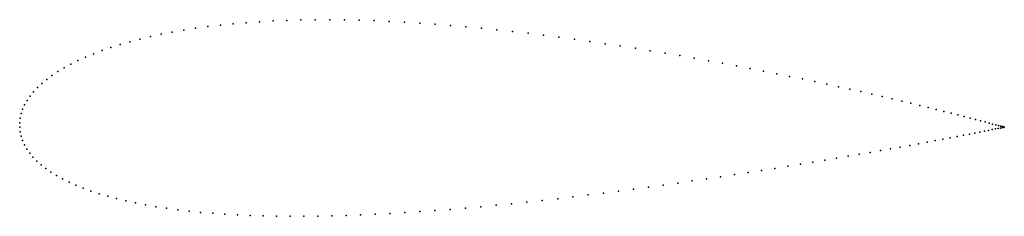
# Model space of a CAD drawing. Units: metres. Extents: x 0 to 1, y -0.09 to 0.11.
import ezdxf

# ---------------------------------------------------------------- set-up
doc = ezdxf.new("R2010")
doc.units = ezdxf.units.M

msp = doc.modelspace()

# ---------------------------------------------------------------- linework, layer by layer
for p in [(0.1787, 0.1002), (0.1911, 0.1019), (0.2038, 0.1034), (0.2168, 0.1047), (0.23, 0.1058), (0.2436, 0.1068), (0.2574, 0.1076), (0.2714, 0.1082), (0.2857, 0.1086), (0.3002, 0.1088), (0.3149, 0.1088), (0.3298, 0.1087), (0.3448, 0.1084), (0.36, 0.1079), (0.3754, 0.1072), (0.3908, 0.1064), (0.4063, 0.1055), (0.4219, 0.1043), (0.4375, 0.1031), (0.4532, 0.1017), (0.469, 0.1002), (0.1327, 0.0917), (0.1436, 0.0941), (0.155, 0.0963), (0.1667, 0.0983), (0.4847, 0.0986), (0.5005, 0.0969), (0.5163, 0.0951), (0.532, 0.0932), (0.5477, 0.0911), (0.0926, 0.0807), (0.102, 0.0837), (0.1118, 0.0865), (0.122, 0.0892), (0.5634, 0.089), (0.579, 0.0869), (0.5945, 0.0846), (0.6099, 0.0823), (0.0668, 0.0709), (0.075, 0.0743), (0.0836, 0.0776), (0.6253, 0.0799), (0.6404, 0.0775), (0.6555, 0.075), (0.6704, 0.0725), (0.045, 0.0601), (0.0518, 0.0638), (0.0591, 0.0674), (0.6851, 0.0699), (0.6996, 0.0673), (0.7139, 0.0647), (0.728, 0.0621), (0.0328, 0.0523), (0.0387, 0.0563), (0.7419, 0.0595), (0.7555, 0.0568), (0.7689, 0.0541), (0.782, 0.0515), (0.018, 0.0401), (0.0224, 0.0442), (0.0274, 0.0483), (0.7949, 0.0489), (0.8074, 0.0462), (0.8196, 0.0436), (0.8316, 0.041), (0.0105, 0.0315), (0.014, 0.0358), (0.8432, 0.0385), (0.8544, 0.036), (0.8653, 0.0335), (0.8758, 0.0311), (0.005, 0.0228), (0.0075, 0.0272), (0.886, 0.0288), (0.8958, 0.0264), (0.9052, 0.0242), (0.9141, 0.022), (0.0015, 0.0138), (0.003, 0.0183), (0.9227, 0.02), (0.9309, 0.0179), (0.9386, 0.016), (0.9459, 0.0142), (0.9528, 0.0124), (0.9592, 0.0108), (0, 0.0046), (0, 0), (0, 0), (0.0005, 0.0092), (0.9652, 0.0092), (0.9707, 0.0078), (0.9758, 0.0065), (0.9804, 0.0053), (0.9845, 0.0042), (0.9881, 0.0032), (0.9913, 0.0024), (0.994, 0.0017), (0.9962, 0.0011), (0.9979, 0.0006), (0.9991, 0.0003), (0.9998, 0.0001), (1, 0), (1, 0), (0.0005, -0.0046), (0.0014, -0.0091), (0.952, -0.0094), (0.9585, -0.0081), (0.9646, -0.007), (0.9702, -0.0059), (0.9753, -0.0049), (0.9799, -0.004), (0.9841, -0.0032), (0.9878, -0.0024), (0.991, -0.0018), (0.9937, -0.0012), (0.996, -0.0008), (0.9977, -0.0004), (0.9989, -0.0002), (0.9997, -0.0001), (0.0029, -0.0136), (0.0048, -0.0179), (0.9039, -0.0184), (0.9129, -0.0167), (0.9216, -0.0151), (0.9298, -0.0136), (0.9377, -0.0121), (0.9451, -0.0107), (0.0073, -0.0222), (0.0102, -0.0263), (0.8414, -0.0294), (0.8527, -0.0274), (0.8637, -0.0255), (0.8743, -0.0237), (0.8845, -0.0218), (0.8944, -0.0201), (0.0135, -0.0304), (0.0174, -0.0343), (0.0217, -0.0381), (0.78, -0.0396), (0.7929, -0.0375), (0.8055, -0.0354), (0.8178, -0.0334), (0.8297, -0.0314), (0.0265, -0.0419), (0.0317, -0.0455), (0.0374, -0.049), (0.726, -0.048), (0.7398, -0.0459), (0.7535, -0.0438), (0.7669, -0.0417), (0.0436, -0.0524), (0.0501, -0.0556), (0.0571, -0.0587), (0.6535, -0.0586), (0.6684, -0.0565), (0.6831, -0.0544), (0.6976, -0.0523), (0.7119, -0.0502), (0.0646, -0.0617), (0.0724, -0.0646), (0.0807, -0.0673), (0.0894, -0.0699), (0.5774, -0.0686), (0.5929, -0.0667), (0.6082, -0.0647), (0.6234, -0.0627), (0.6386, -0.0607), (0.0984, -0.0723), (0.1078, -0.0746), (0.1177, -0.0767), (0.1278, -0.0787), (0.4839, -0.079), (0.4995, -0.0775), (0.5151, -0.0758), (0.5308, -0.0741), (0.5464, -0.0724), (0.5619, -0.0705), (0.1384, -0.0805), (0.1492, -0.0821), (0.1605, -0.0836), (0.172, -0.085), (0.1838, -0.0862), (0.196, -0.0872), (0.2084, -0.0881), (0.2212, -0.0888), (0.2341, -0.0894), (0.2474, -0.0898), (0.3027, -0.09), (0.317, -0.0897), (0.3315, -0.0893), (0.3462, -0.0887), (0.361, -0.0881), (0.376, -0.0873), (0.391, -0.0864), (0.4063, -0.0855), (0.4217, -0.0844), (0.4371, -0.0832), (0.4527, -0.0819), (0.4683, -0.0805), (0.2609, -0.09), (0.2746, -0.0902), (0.2885, -0.0901)]:
    msp.add_point(p)

doc.saveas('drawing.dxf')
